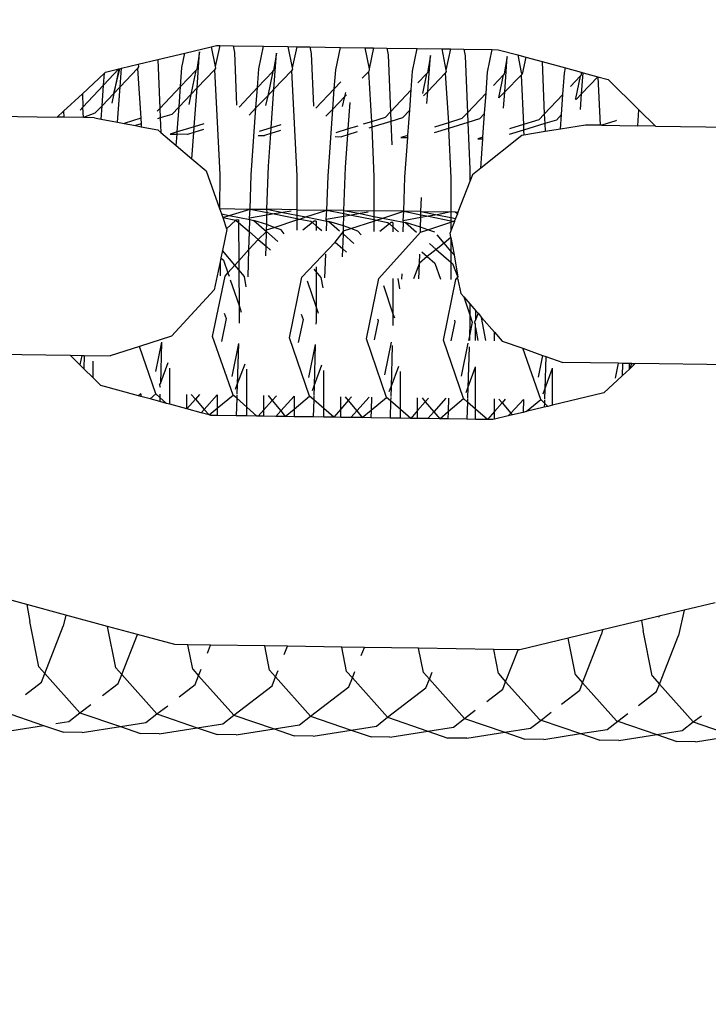
# Model space of a CAD drawing. Units: centimetres. Extents: x 14335 to 29324, y -238 to 9408.
# Drawn here: x 22765 to 22790, y 6432 to 6467 of the extents above; entities that cross this region are included whole.
import ezdxf

# ---------------------------------------------------------------- set-up
doc = ezdxf.new("R2010")
doc.units = ezdxf.units.CM
doc.layers.add('Размеры', color=1, linetype='Continuous', lineweight=5)
doc.dimstyles.new('размеры Маф', dxfattribs={"dimtxt": 150, "dimasz": 50, "dimexe": 50, "dimexo": 0.0625, "dimgap": 0.09, "dimtad": 1, "dimdec": 0, "dimzin": 0, "dimdsep": 46, "dimtxsty": 'Standard', "dimblk": 'ARCHTICK', "dimcen": 0.09, "dimdle": 50, "dimclrd": 256, "dimclre": 256, "dimclrt": 256, "dimadec": 0, "dimazin": 0, "dimtfac": 1, "dimtdec": 0, "dimtix": 1, "dimtofl": 0, "dimtmove": 0, "dimatfit": 3, "dimfxl": 1, "dimtolj": 1, "dimtzin": 0, "dimlwd": -1, "dimlwe": -1, "dimarcsym": 1})

# ---------------------------------------------------------------- blocks, each defined once
blk = doc.blocks.new('_ArchTick')
at = {"color": 0, "linetype": 'ByBlock', "const_width": 0.15}
blk.add_lwpolyline([(-0.5, -0.5), (0.5, 0.5)], dxfattribs=at)
blk = doc.blocks.new('*D13')
at = {"layer": 'Defpoints', "color": 0, "transparency": 16777216}
for p in [(15814.118, 9357.957), (29274.215, 9357.957), (15869.014, 954.759)]:
    blk.add_point(p, dxfattribs=at)
at = {"layer": 'Размеры', "transparency": 16777216}
for p, q in [((29274.215, 904.759), (29274.215, 9407.957)), ((15814.181, 9357.957), (29324.215, 9357.957)), ((15869.076, 954.759), (29324.215, 954.759))]:
    blk.add_line(p, q, dxfattribs=at)
at = {"layer": 'Размеры', "transparency": 16777216, "xscale": 50, "yscale": 50, "zscale": 50}
for p, rotation in [((29274.215, 9357.957), 90), ((29274.215, 954.759), 270)]:
    blk.add_blockref('_ArchTick', p, dxfattribs=dict(at, rotation=rotation))
at = {"layer": 'Размеры', "transparency": 16777216, "insert": (29199.125, 5156.358), "char_height": 150, "attachment_point": 5, "rotation": 90}
blk.add_mtext('\\A1;8403', dxfattribs=at)

msp = doc.modelspace()

# ---------------------------------------------------------------- linework, layer by layer
for p, q in [((22772.027, 6466.08), (22772.206, 6466.123)), ((22772.326, 6466.121), (22772.165, 6465.38)), ((22772.206, 6466.123), (22772.326, 6466.121)), ((22772.326, 6466.121), (22772.79, 6466.114)), ((22770.144, 6465.627), (22771.098, 6465.857)), ((22770.992, 6465.346), (22771.098, 6465.857)), ((22771.098, 6465.857), (22772.027, 6466.08)), ((22771.617, 6465.897), (22771.514, 6465.282)), ((22771.526, 6464.629), (22771.617, 6465.897)), ((22772.027, 6466.08), (22772.165, 6465.38)), ((22772.79, 6466.114), (22772.837, 6465.879)), ((22772.79, 6466.114), (22773.862, 6466.099)), ((22772.837, 6465.879), (22772.915, 6464.03)), ((22773.697, 6465.306), (22773.862, 6466.099)), ((22773.862, 6466.099), (22774.723, 6466.086)), ((22774.322, 6465.857), (22774.219, 6465.242)), ((22774.231, 6464.589), (22774.322, 6465.857)), ((22774.723, 6466.086), (22774.87, 6465.34)), ((22774.723, 6466.086), (22775.031, 6466.081)), ((22775.031, 6466.081), (22774.87, 6465.34)), ((22775.031, 6466.081), (22775.495, 6466.074)), ((22775.495, 6466.074), (22775.542, 6465.839)), ((22775.495, 6466.074), (22776.567, 6466.058)), ((22775.542, 6465.839), (22775.62, 6463.99)), ((22776.402, 6465.266), (22776.567, 6466.058)), ((22776.567, 6466.058), (22777.428, 6466.046)), ((22777.428, 6466.046), (22777.575, 6465.3)), ((22777.428, 6466.046), (22777.736, 6466.041)), ((22777.736, 6466.041), (22777.575, 6465.3)), ((22777.736, 6466.041), (22778.2, 6466.034)), ((22778.2, 6466.034), (22778.247, 6465.799)), ((22778.2, 6466.034), (22779.272, 6466.018)), ((22778.247, 6465.799), (22778.331, 6463.793)), ((22779.107, 6465.226), (22779.272, 6466.018)), ((22779.272, 6466.018), (22780.133, 6466.006)), ((22779.732, 6465.777), (22779.629, 6465.162)), ((22779.641, 6464.509), (22779.732, 6465.777)), ((22780.133, 6466.006), (22780.28, 6465.26)), ((22780.133, 6466.006), (22780.441, 6466.001)), ((22780.441, 6466.001), (22780.28, 6465.26)), ((22780.441, 6466.001), (22780.905, 6465.994)), ((22780.905, 6465.994), (22780.952, 6465.759)), ((22780.905, 6465.994), (22781.911, 6465.979)), ((22781.746, 6465.187), (22781.911, 6465.979)), ((22781.911, 6465.979), (22782.123, 6465.976)), ((22782.123, 6465.976), (22782.806, 6465.79)), ((22782.806, 6465.79), (22782.928, 6465.169)), ((22782.806, 6465.79), (22783.092, 6465.713)), ((22768.868, 6465.321), (22769.452, 6465.461)), ((22769.452, 6465.461), (22770.144, 6465.627)), ((22769.452, 6465.461), (22769.47, 6465.369)), ((22770.144, 6465.627), (22770.216, 6463.913)), ((22780.952, 6465.759), (22781.036, 6463.753)), ((22782.437, 6465.737), (22782.334, 6465.122)), ((22782.348, 6464.493), (22782.437, 6465.737)), ((22783.092, 6465.713), (22782.961, 6465.112)), ((22783.092, 6465.713), (22783.664, 6465.557)), ((22783.664, 6465.557), (22783.741, 6463.713)), ((22783.664, 6465.557), (22784.489, 6465.333)), ((22767.491, 6464.428), (22768.27, 6465.151)), ((22768.78, 6465.299), (22768.24, 6464.727)), ((22768.24, 6464.727), (22768.27, 6465.151)), ((22768.27, 6465.151), (22768.308, 6465.186)), ((22768.308, 6465.186), (22768.78, 6465.299)), ((22768.6, 6464.438), (22768.805, 6465.305)), ((22768.78, 6465.299), (22768.6, 6464.438)), ((22768.78, 6465.299), (22768.805, 6465.305)), ((22768.805, 6465.305), (22768.868, 6465.321)), ((22768.821, 6464.67), (22768.868, 6465.321)), ((22769.436, 6465.313), (22768.821, 6464.67)), ((22769.47, 6465.369), (22769.436, 6465.313)), ((22769.436, 6465.313), (22769.546, 6463.563)), ((22770.944, 6464.682), (22770.992, 6465.346)), ((22771.483, 6465.249), (22770.944, 6464.682)), ((22771.483, 6465.249), (22771.305, 6464.398)), ((22771.483, 6465.249), (22771.514, 6465.282)), ((22772.141, 6465.273), (22771.526, 6464.629)), ((22772.175, 6465.329), (22772.141, 6465.273)), ((22772.141, 6465.273), (22772.332, 6461.585)), ((22772.165, 6465.38), (22772.175, 6465.329)), ((22773.649, 6464.641), (22773.697, 6465.306)), ((22774.188, 6465.209), (22773.649, 6464.641)), ((22774.188, 6465.209), (22774.01, 6464.358)), ((22774.188, 6465.209), (22774.219, 6465.242)), ((22774.846, 6465.233), (22774.231, 6464.589)), ((22774.88, 6465.289), (22774.846, 6465.233)), ((22774.846, 6465.233), (22775.037, 6461.545)), ((22774.87, 6465.34), (22774.88, 6465.289)), ((22776.354, 6464.601), (22776.402, 6465.266)), ((22777.551, 6465.193), (22777.339, 6464.97)), ((22777.585, 6465.249), (22777.551, 6465.193)), ((22777.551, 6465.193), (22777.661, 6463.443)), ((22777.575, 6465.3), (22777.585, 6465.249)), ((22779.059, 6464.561), (22779.107, 6465.226)), ((22779.598, 6465.129), (22779.292, 6464.807)), ((22779.598, 6465.129), (22779.454, 6464.44)), ((22779.629, 6465.162), (22779.598, 6465.129)), ((22780.256, 6465.153), (22779.641, 6464.509)), ((22780.29, 6465.209), (22780.256, 6465.153)), ((22780.256, 6465.153), (22780.366, 6463.402)), ((22780.28, 6465.26), (22780.29, 6465.209)), ((22781.692, 6464.445), (22781.746, 6465.187)), ((22782.307, 6465.093), (22781.952, 6464.719)), ((22782.143, 6464.286), (22782.307, 6465.093)), ((22782.334, 6465.122), (22782.307, 6465.093)), ((22782.932, 6465.083), (22782.348, 6464.493)), ((22782.928, 6465.169), (22782.961, 6465.112)), ((22782.961, 6465.112), (22782.932, 6465.083)), ((22782.932, 6465.083), (22783.005, 6463.342)), ((22784.397, 6464.405), (22784.451, 6465.147)), ((22784.451, 6465.147), (22784.489, 6465.333)), ((22784.489, 6465.333), (22785.036, 6465.184)), ((22785.039, 6465.082), (22785.007, 6465.049)), ((22785.036, 6465.184), (22785.039, 6465.082)), ((22785.036, 6465.184), (22785.104, 6465.165)), ((22785.051, 6464.429), (22785.104, 6465.165)), ((22785.104, 6465.165), (22785.621, 6465.025)), ((22776.587, 6464.847), (22776.354, 6464.601)), ((22785.007, 6465.049), (22784.657, 6464.679)), ((22785.007, 6465.049), (22784.843, 6464.258)), ((22785.621, 6465.025), (22785.051, 6464.429)), ((22785.621, 6465.025), (22785.709, 6463.32)), ((22785.621, 6465.025), (22785.992, 6464.924)), ((22785.992, 6464.924), (22787.066, 6463.866)), ((22766.832, 6463.816), (22767.491, 6464.428)), ((22767.491, 6464.428), (22767.511, 6463.954)), ((22768.24, 6464.727), (22767.511, 6463.954)), ((22768.188, 6464.007), (22768.24, 6464.727)), ((22768.6, 6464.438), (22768.188, 6464.007)), ((22768.6, 6464.438), (22768.529, 6464.094)), ((22768.821, 6464.67), (22768.6, 6464.438)), ((22768.732, 6463.426), (22768.821, 6464.67)), ((22770.944, 6464.682), (22770.216, 6463.913)), ((22770.893, 6463.967), (22770.944, 6464.682)), ((22771.305, 6464.398), (22770.893, 6463.967)), ((22771.305, 6464.398), (22771.234, 6464.054)), ((22771.526, 6464.629), (22771.305, 6464.398)), ((22771.429, 6463.268), (22771.526, 6464.629)), ((22773.649, 6464.641), (22773.002, 6463.959)), ((22773.598, 6463.927), (22773.649, 6464.641)), ((22774.231, 6464.589), (22774.01, 6464.358)), ((22774.134, 6463.228), (22774.231, 6464.589)), ((22776.354, 6464.601), (22775.707, 6463.919)), ((22776.303, 6463.887), (22776.354, 6464.601)), ((22776.724, 6464.327), (22776.756, 6464.465)), ((22776.787, 6464.393), (22776.724, 6464.327)), ((22779.059, 6464.561), (22778.331, 6463.793)), ((22779.008, 6463.847), (22779.059, 6464.561)), ((22779.641, 6464.509), (22779.492, 6464.353)), ((22779.611, 6464.084), (22779.641, 6464.509)), ((22781.692, 6464.445), (22781.036, 6463.753)), ((22781.641, 6463.731), (22781.692, 6464.445)), ((22782.348, 6464.493), (22782.143, 6464.286)), ((22782.307, 6463.915), (22782.348, 6464.493)), ((22784.397, 6464.405), (22783.741, 6463.713)), ((22784.346, 6463.691), (22784.397, 6464.405)), ((22785.051, 6464.429), (22784.857, 6464.226)), ((22785.012, 6463.875), (22785.051, 6464.429)), ((22774.01, 6464.358), (22773.598, 6463.927)), ((22774.01, 6464.358), (22773.939, 6464.014)), ((22776.724, 6464.327), (22776.303, 6463.887)), ((22776.644, 6463.974), (22776.724, 6464.327)), ((22776.839, 6463.188), (22776.906, 6464.124)), ((22784.857, 6464.226), (22784.843, 6464.258)), ((22757.262, 6463.742), (22766.602, 6463.603)), ((22766.602, 6463.603), (22766.832, 6463.816)), ((22766.832, 6463.816), (22766.841, 6463.6)), ((22767.511, 6463.954), (22767.413, 6463.85)), ((22767.527, 6463.589), (22767.511, 6463.954)), ((22767.935, 6463.742), (22767.527, 6463.589)), ((22768.188, 6464.007), (22767.935, 6463.742)), ((22768.154, 6463.538), (22768.188, 6464.007)), ((22770.216, 6463.913), (22770.118, 6463.81)), ((22770.216, 6463.913), (22770.23, 6463.575)), ((22770.64, 6463.702), (22770.23, 6463.575)), ((22770.893, 6463.967), (22770.64, 6463.702)), ((22770.83, 6463.082), (22770.893, 6463.967)), ((22773.598, 6463.927), (22773.356, 6463.673)), ((22773.429, 6461.569), (22773.598, 6463.927)), ((22776.303, 6463.887), (22776.061, 6463.633)), ((22776.134, 6461.528), (22776.303, 6463.887)), ((22778.331, 6463.793), (22778.14, 6463.591)), ((22778.331, 6463.793), (22778.345, 6463.455)), ((22779.008, 6463.847), (22778.755, 6463.582)), ((22778.945, 6462.962), (22779.008, 6463.847)), ((22781.036, 6463.753), (22780.845, 6463.551)), ((22781.036, 6463.753), (22781.05, 6463.415)), ((22781.641, 6463.731), (22781.46, 6463.542)), ((22781.581, 6462.901), (22781.641, 6463.731)), ((22783.741, 6463.713), (22783.549, 6463.511)), ((22783.741, 6463.713), (22783.755, 6463.375)), ((22787.026, 6463.3), (22787.066, 6463.866)), ((22787.066, 6463.866), (22787.65, 6463.291)), ((22766.841, 6463.6), (22766.602, 6463.603)), ((22767.527, 6463.589), (22766.841, 6463.6)), ((22767.919, 6463.584), (22767.527, 6463.589)), ((22767.919, 6463.584), (22768.154, 6463.538)), ((22768.154, 6463.538), (22768.732, 6463.426)), ((22768.732, 6463.426), (22768.961, 6463.382)), ((22769.546, 6463.563), (22768.961, 6463.382)), ((22768.961, 6463.382), (22769.356, 6463.305)), ((22769.554, 6463.366), (22769.356, 6463.305)), ((22769.546, 6463.563), (22769.554, 6463.366)), ((22769.554, 6463.366), (22769.558, 6463.266)), ((22770.23, 6463.575), (22770.129, 6463.544)), ((22770.23, 6463.575), (22770.252, 6463.062)), ((22771.766, 6463.372), (22771.429, 6463.268)), ((22777.661, 6463.443), (22777.37, 6463.352)), ((22778.14, 6463.591), (22777.661, 6463.443)), ((22777.661, 6463.443), (22777.669, 6463.246)), ((22778.345, 6463.455), (22777.669, 6463.246)), ((22778.755, 6463.582), (22778.345, 6463.455)), ((22778.345, 6463.455), (22778.38, 6462.63)), ((22780.366, 6463.402), (22779.881, 6463.252)), ((22780.845, 6463.551), (22780.366, 6463.402)), ((22780.366, 6463.402), (22780.374, 6463.206)), ((22781.05, 6463.415), (22780.374, 6463.206)), ((22781.46, 6463.542), (22781.05, 6463.415)), ((22781.05, 6463.415), (22781.119, 6461.778)), ((22783.549, 6463.511), (22783.005, 6463.342)), ((22783.755, 6463.375), (22783.013, 6463.146)), ((22784.165, 6463.502), (22783.755, 6463.375)), ((22783.755, 6463.375), (22783.767, 6463.095)), ((22784.346, 6463.691), (22784.165, 6463.502)), ((22784.31, 6463.183), (22784.346, 6463.691)), ((22786.254, 6463.471), (22785.765, 6463.319)), ((22786.284, 6463.502), (22786.254, 6463.471)), ((22769.356, 6463.305), (22769.558, 6463.266)), ((22769.558, 6463.266), (22770.146, 6463.152)), ((22770.146, 6463.152), (22770.252, 6463.062)), ((22770.252, 6463.062), (22770.795, 6462.604)), ((22770.83, 6463.082), (22770.582, 6463.006)), ((22770.582, 6463.006), (22770.824, 6463.002)), ((22770.795, 6462.604), (22770.824, 6463.002)), ((22770.824, 6463.002), (22770.83, 6463.082)), ((22771.193, 6462.996), (22770.824, 6463.002)), ((22771.429, 6463.268), (22770.83, 6463.082)), ((22771.414, 6463.065), (22771.193, 6462.996)), ((22771.347, 6462.138), (22771.414, 6463.065)), ((22771.414, 6463.065), (22771.429, 6463.268)), ((22771.751, 6463.169), (22771.414, 6463.065)), ((22774.134, 6463.228), (22773.705, 6463.095)), ((22774.119, 6463.025), (22773.897, 6462.956)), ((22774.037, 6461.883), (22774.119, 6463.025)), ((22774.119, 6463.025), (22774.134, 6463.228)), ((22774.456, 6463.129), (22774.119, 6463.025)), ((22774.471, 6463.332), (22774.134, 6463.228)), ((22776.839, 6463.188), (22776.41, 6463.055)), ((22776.824, 6462.985), (22776.839, 6463.188)), ((22777.161, 6463.089), (22776.824, 6462.985)), ((22777.176, 6463.292), (22776.839, 6463.188)), ((22777.669, 6463.246), (22777.564, 6463.213)), ((22777.669, 6463.246), (22777.742, 6461.505)), ((22780.374, 6463.206), (22779.866, 6463.049)), ((22780.374, 6463.206), (22780.447, 6461.464)), ((22783.013, 6463.146), (22782.503, 6462.988)), ((22783.005, 6463.342), (22782.518, 6463.191)), ((22783.005, 6463.342), (22783.013, 6463.146)), ((22783.013, 6463.146), (22783.021, 6462.973)), ((22783.767, 6463.095), (22783.021, 6462.973)), ((22784.31, 6463.183), (22783.767, 6463.095)), ((22785.193, 6463.327), (22784.31, 6463.183)), ((22785.709, 6463.32), (22785.193, 6463.327)), ((22785.765, 6463.319), (22785.709, 6463.32)), ((22785.765, 6463.319), (22787.026, 6463.3)), ((22787.65, 6463.291), (22787.026, 6463.3)), ((22787.65, 6463.291), (22796.91, 6463.154)), ((22773.675, 6462.96), (22773.897, 6462.956)), ((22776.38, 6462.92), (22776.602, 6462.916)), ((22776.824, 6462.985), (22776.602, 6462.916)), ((22776.742, 6461.843), (22776.824, 6462.985)), ((22778.945, 6462.962), (22778.697, 6462.885)), ((22778.697, 6462.885), (22778.939, 6462.882)), ((22778.839, 6461.488), (22778.939, 6462.882)), ((22778.939, 6462.882), (22778.945, 6462.962)), ((22781.581, 6462.901), (22781.402, 6462.845)), ((22781.402, 6462.845), (22781.577, 6462.843)), ((22782.955, 6462.962), (22781.503, 6461.809)), ((22781.503, 6461.809), (22781.577, 6462.843)), ((22781.577, 6462.843), (22781.581, 6462.901)), ((22783.021, 6462.973), (22782.955, 6462.962)), ((22770.795, 6462.604), (22771.347, 6462.138)), ((22771.347, 6462.138), (22771.85, 6461.714)), ((22771.85, 6461.714), (22772.316, 6460.389)), ((22773.982, 6460.364), (22774.037, 6461.883)), ((22776.687, 6460.324), (22776.742, 6461.843)), ((22781.119, 6461.778), (22781.12, 6461.343)), ((22781.503, 6461.809), (22781.209, 6461.575)), ((22772.332, 6461.585), (22772.316, 6460.389)), ((22773.388, 6460.373), (22773.429, 6461.569)), ((22775.037, 6461.545), (22775.038, 6460.348)), ((22776.093, 6460.333), (22776.134, 6461.528)), ((22777.742, 6461.505), (22777.743, 6460.308)), ((22778.798, 6460.293), (22778.839, 6461.488)), ((22780.447, 6461.464), (22780.448, 6460.268)), ((22781.12, 6461.343), (22780.703, 6460.264)), ((22781.209, 6461.575), (22781.12, 6461.343)), ((22779.392, 6460.284), (22779.416, 6460.777)), ((22772.316, 6460.389), (22773.388, 6460.373)), ((22772.316, 6460.389), (22772.383, 6460.2)), ((22772.656, 6460.145), (22773.388, 6460.373)), ((22773.365, 6460.053), (22773.388, 6460.373)), ((22773.388, 6460.373), (22773.988, 6460.252)), ((22773.388, 6460.373), (22773.982, 6460.364)), ((22773.982, 6460.364), (22774.547, 6460.252)), ((22773.988, 6460.252), (22773.982, 6460.364)), ((22775.038, 6460.348), (22773.982, 6460.364)), ((22773.985, 6460.158), (22773.988, 6460.252)), ((22773.988, 6460.252), (22774.243, 6460.201)), ((22774.547, 6460.252), (22774.243, 6460.201)), ((22774.834, 6460.3), (22774.547, 6460.252)), ((22774.547, 6460.252), (22775.038, 6460.155)), ((22775.038, 6460.348), (22775.038, 6460.155)), ((22775.038, 6460.348), (22776.093, 6460.333)), ((22775.354, 6460.092), (22776.093, 6460.333)), ((22776.069, 6460), (22776.093, 6460.333)), ((22776.093, 6460.333), (22776.693, 6460.212)), ((22776.687, 6460.324), (22776.093, 6460.333)), ((22776.687, 6460.324), (22777.259, 6460.211)), ((22776.693, 6460.212), (22776.687, 6460.324)), ((22776.687, 6460.324), (22777.743, 6460.308)), ((22777.539, 6460.26), (22777.259, 6460.211)), ((22777.743, 6460.308), (22777.743, 6460.115)), ((22778.798, 6460.293), (22777.743, 6460.308)), ((22778.059, 6460.052), (22778.798, 6460.293)), ((22778.774, 6459.96), (22778.798, 6460.293)), ((22778.798, 6460.293), (22779.4, 6460.171)), ((22779.392, 6460.284), (22778.798, 6460.293)), ((22779.392, 6460.284), (22779.971, 6460.17)), ((22779.4, 6460.171), (22779.392, 6460.284)), ((22779.392, 6460.284), (22780.448, 6460.268)), ((22780.448, 6460.268), (22779.971, 6460.17)), ((22780.448, 6460.268), (22780.448, 6460.076)), ((22780.601, 6460.266), (22780.448, 6460.268)), ((22780.601, 6460.266), (22780.703, 6460.264)), ((22780.682, 6460.209), (22780.601, 6460.266)), ((22780.703, 6460.264), (22780.682, 6460.209)), ((22772.383, 6460.2), (22772.656, 6460.145)), ((22772.383, 6460.2), (22772.427, 6460.074)), ((22772.427, 6460.074), (22772.656, 6460.145)), ((22772.427, 6460.074), (22772.892, 6459.982)), ((22772.427, 6460.074), (22772.566, 6459.68)), ((22772.892, 6459.982), (22772.566, 6459.68)), ((22772.656, 6460.145), (22773.382, 6460)), ((22772.935, 6459.981), (22772.892, 6459.982)), ((22772.892, 6459.982), (22772.985, 6459.9)), ((22772.984, 6459.989), (22772.935, 6459.981)), ((22772.984, 6459.989), (22772.985, 6459.9)), ((22772.985, 6459.9), (22772.994, 6458.551)), ((22772.985, 6459.9), (22773.369, 6459.568)), ((22773.985, 6460.158), (22773.365, 6460.053)), ((22773.382, 6460), (22773.365, 6460.053)), ((22773.369, 6459.568), (22773.382, 6460)), ((22773.382, 6460), (22773.519, 6459.972)), ((22773.975, 6459.824), (22773.519, 6459.972)), ((22773.519, 6459.972), (22773.968, 6459.58)), ((22773.975, 6459.824), (22773.985, 6460.158)), ((22774.243, 6460.201), (22773.985, 6460.158)), ((22774.235, 6459.727), (22775.038, 6459.989)), ((22774.243, 6460.201), (22775.038, 6460.041)), ((22775.038, 6460.155), (22775.354, 6460.092)), ((22775.038, 6460.155), (22775.038, 6460.041)), ((22775.038, 6460.041), (22775.137, 6460.021)), ((22775.038, 6460.041), (22775.038, 6459.989)), ((22775.038, 6459.989), (22775.137, 6460.021)), ((22775.038, 6459.989), (22775.038, 6459.626)), ((22775.137, 6460.021), (22775.354, 6460.092)), ((22775.137, 6460.021), (22775.53, 6459.942)), ((22775.584, 6459.895), (22775.251, 6459.623)), ((22775.354, 6460.092), (22776.086, 6459.947)), ((22775.53, 6459.942), (22775.584, 6459.895)), ((22775.64, 6459.941), (22775.584, 6459.895)), ((22775.584, 6459.895), (22775.71, 6459.786)), ((22775.71, 6459.941), (22775.64, 6459.941)), ((22775.71, 6459.941), (22775.71, 6459.786)), ((22776.69, 6460.11), (22776.069, 6460)), ((22776.086, 6459.947), (22776.069, 6460)), ((22776.076, 6459.611), (22776.086, 6459.947)), ((22776.086, 6459.947), (22776.157, 6459.933)), ((22776.157, 6459.933), (22776.534, 6459.604)), ((22776.68, 6459.778), (22776.157, 6459.933)), ((22776.68, 6459.778), (22776.69, 6460.11)), ((22776.69, 6460.11), (22776.693, 6460.212)), ((22776.962, 6460.158), (22776.69, 6460.11)), ((22776.693, 6460.212), (22776.962, 6460.158)), ((22776.935, 6459.686), (22777.743, 6459.949)), ((22777.259, 6460.211), (22776.962, 6460.158)), ((22776.962, 6460.158), (22777.743, 6460.001)), ((22777.259, 6460.211), (22777.743, 6460.115)), ((22777.743, 6460.115), (22778.059, 6460.052)), ((22777.743, 6460.115), (22777.743, 6460.001)), ((22777.743, 6460.001), (22777.842, 6459.981)), ((22777.743, 6460.001), (22777.743, 6459.949)), ((22777.743, 6459.949), (22777.842, 6459.981)), ((22777.743, 6459.949), (22777.743, 6459.586)), ((22777.842, 6459.981), (22778.059, 6460.052)), ((22777.842, 6459.981), (22778.235, 6459.902)), ((22778.059, 6460.052), (22778.791, 6459.907)), ((22778.235, 6459.902), (22778.289, 6459.855)), ((22778.345, 6459.901), (22778.289, 6459.855)), ((22778.415, 6459.901), (22778.345, 6459.901)), ((22778.415, 6459.901), (22778.415, 6459.746)), ((22779.397, 6460.07), (22778.774, 6459.96)), ((22778.791, 6459.907), (22778.774, 6459.96)), ((22778.781, 6459.571), (22778.791, 6459.907)), ((22778.791, 6459.907), (22778.862, 6459.893)), ((22778.862, 6459.893), (22779.239, 6459.564)), ((22779.388, 6459.737), (22778.862, 6459.893)), ((22779.388, 6459.737), (22779.397, 6460.07)), ((22779.397, 6460.07), (22779.4, 6460.171)), ((22779.669, 6460.117), (22779.397, 6460.07)), ((22779.4, 6460.171), (22779.669, 6460.117)), ((22779.639, 6459.646), (22780.448, 6459.913)), ((22779.971, 6460.17), (22779.669, 6460.117)), ((22779.669, 6460.117), (22780.448, 6459.96)), ((22779.971, 6460.17), (22780.448, 6460.076)), ((22780.448, 6460.076), (22780.618, 6460.043)), ((22780.448, 6460.076), (22780.448, 6459.96)), ((22780.448, 6459.96), (22780.448, 6459.913)), ((22780.448, 6459.96), (22780.537, 6459.942)), ((22780.448, 6459.913), (22780.537, 6459.942)), ((22780.576, 6459.935), (22780.448, 6459.603)), ((22780.448, 6459.913), (22780.448, 6459.603)), ((22780.537, 6459.942), (22780.585, 6459.958)), ((22780.537, 6459.942), (22780.576, 6459.935)), ((22780.585, 6459.958), (22780.576, 6459.935)), ((22780.618, 6460.043), (22780.585, 6459.958)), ((22780.682, 6460.209), (22780.618, 6460.043)), ((22772.574, 6459.655), (22772.418, 6458.916)), ((22772.566, 6459.68), (22772.574, 6459.655)), ((22773.35, 6458.948), (22773.369, 6459.568)), ((22773.369, 6459.568), (22773.671, 6459.305)), ((22773.671, 6459.305), (22773.968, 6459.58)), ((22773.952, 6459.062), (22773.968, 6459.58)), ((22773.968, 6459.58), (22773.974, 6459.642)), ((22773.968, 6459.58), (22774.367, 6459.231)), ((22773.974, 6459.642), (22773.975, 6459.824)), ((22773.974, 6459.642), (22774.235, 6459.727)), ((22774.235, 6459.727), (22773.975, 6459.824)), ((22774.481, 6459.635), (22774.235, 6459.727)), ((22774.595, 6459.5), (22774.481, 6459.635)), ((22775.71, 6459.786), (22775.71, 6459.616)), ((22775.71, 6459.786), (22775.909, 6459.613)), ((22776.625, 6459.525), (22776.679, 6459.602)), ((22776.671, 6459.485), (22776.679, 6459.602)), ((22776.679, 6459.602), (22776.68, 6459.778)), ((22776.679, 6459.602), (22776.935, 6459.686)), ((22776.935, 6459.686), (22776.68, 6459.778)), ((22777.186, 6459.595), (22776.935, 6459.686)), ((22777.3, 6459.46), (22777.186, 6459.595)), ((22777.922, 6457.934), (22779.384, 6459.562)), ((22778.289, 6459.855), (22777.956, 6459.583)), ((22778.289, 6459.855), (22778.415, 6459.746)), ((22778.415, 6459.746), (22778.415, 6459.576)), ((22778.415, 6459.746), (22778.614, 6459.573)), ((22779.384, 6459.562), (22779.388, 6459.737)), ((22779.384, 6459.562), (22779.639, 6459.646)), ((22779.639, 6459.646), (22779.388, 6459.737)), ((22779.891, 6459.554), (22779.639, 6459.646)), ((22780.448, 6459.603), (22780.424, 6459.539)), ((22780.453, 6459.374), (22780.424, 6459.539)), ((22773.35, 6458.948), (22773.671, 6459.305)), ((22773.671, 6459.305), (22773.952, 6459.062)), ((22775.217, 6457.975), (22776.379, 6459.207)), ((22776.379, 6459.207), (22776.625, 6459.525)), ((22776.379, 6459.207), (22776.655, 6458.967)), ((22776.625, 6459.525), (22776.671, 6459.485)), ((22776.655, 6458.967), (22776.671, 6459.485)), ((22776.671, 6459.485), (22777.044, 6459.159)), ((22780.212, 6459.176), (22779.966, 6459.467)), ((22780.453, 6459.374), (22780.212, 6459.176)), ((22780.453, 6459.374), (22780.448, 6458.896)), ((22780.453, 6459.374), (22780.564, 6458.76)), ((22772.418, 6458.916), (22772.364, 6458.659)), ((22772.856, 6458.398), (22772.418, 6458.916)), ((22772.994, 6458.551), (22773.35, 6458.948)), ((22773.321, 6457.988), (22773.35, 6458.948)), ((22773.942, 6458.731), (22773.952, 6459.062)), ((22773.952, 6459.062), (22774.108, 6458.926)), ((22776.647, 6458.691), (22776.655, 6458.967)), ((22776.655, 6458.967), (22776.786, 6458.854)), ((22779.43, 6458.866), (22779.625, 6458.697)), ((22779.939, 6458.953), (22779.625, 6458.697)), ((22779.696, 6459.165), (22779.939, 6458.953)), ((22780.212, 6459.176), (22779.939, 6458.953)), ((22779.939, 6458.953), (22780.449, 6458.508)), ((22780.448, 6458.896), (22780.212, 6459.176)), ((22780.564, 6458.76), (22780.448, 6458.896)), ((22780.448, 6458.896), (22780.449, 6458.508)), ((22772.334, 6458.514), (22772.126, 6457.528)), ((22772.364, 6458.659), (22772.334, 6458.514)), ((22772.334, 6458.514), (22772.334, 6458.017)), ((22772.364, 6458.659), (22772.46, 6458.575)), ((22772.46, 6458.575), (22772.612, 6458.126)), ((22772.856, 6458.398), (22772.994, 6458.551)), ((22772.994, 6458.551), (22772.996, 6458.234)), ((22776.026, 6457.948), (22776.051, 6458.784)), ((22779.351, 6458.473), (22779.356, 6458.784)), ((22779.625, 6458.697), (22779.351, 6458.473)), ((22779.625, 6458.697), (22779.892, 6458.465)), ((22780.449, 6458.508), (22780.449, 6457.897)), ((22780.449, 6458.508), (22780.508, 6458.456)), ((22780.564, 6458.76), (22780.704, 6457.98)), ((22772.612, 6458.126), (22772.856, 6458.398)), ((22772.996, 6458.234), (22772.856, 6458.398)), ((22773.19, 6458.005), (22772.996, 6458.234)), ((22772.996, 6458.234), (22773.003, 6456.974)), ((22775.711, 6458.181), (22775.645, 6458.26)), ((22775.711, 6458.345), (22775.711, 6458.181)), ((22775.895, 6457.964), (22775.711, 6458.181)), ((22775.711, 6458.181), (22775.711, 6456.925)), ((22779.351, 6458.473), (22779.141, 6457.916)), ((22779.33, 6457.914), (22779.351, 6458.473)), ((22779.892, 6458.465), (22780.085, 6457.902)), ((22780.508, 6458.456), (22780.704, 6457.98)), ((22772.074, 6455.887), (22772.512, 6458.015)), ((22772.512, 6458.015), (22772.612, 6458.126)), ((22772.612, 6458.126), (22772.651, 6458.013)), ((22772.694, 6457.886), (22773.003, 6456.974)), ((22773.253, 6457.64), (22773.19, 6458.005)), ((22774.779, 6455.846), (22775.217, 6457.975)), ((22775.399, 6457.846), (22775.711, 6456.925)), ((22775.958, 6457.6), (22775.895, 6457.964)), ((22777.484, 6455.806), (22777.922, 6457.934)), ((22778.416, 6457.927), (22778.417, 6456.69)), ((22778.663, 6457.56), (22778.6, 6457.924)), ((22778.731, 6457.908), (22778.736, 6458.089)), ((22780.189, 6455.766), (22780.627, 6457.894)), ((22780.627, 6457.894), (22780.679, 6457.952)), ((22780.679, 6457.952), (22780.704, 6457.98)), ((22780.679, 6457.952), (22780.699, 6457.893)), ((22780.699, 6457.893), (22780.809, 6457.399)), ((22772.126, 6457.528), (22770.624, 6455.901)), ((22778.081, 6457.678), (22778.417, 6456.69)), ((22780.809, 6457.399), (22780.904, 6457.289)), ((22780.904, 6457.289), (22781.122, 6456.65)), ((22780.904, 6457.289), (22781.121, 6457.04)), ((22773.003, 6456.974), (22773.08, 6456.75)), ((22773.003, 6456.974), (22773.007, 6456.463)), ((22775.711, 6456.925), (22775.785, 6456.71)), ((22775.711, 6456.925), (22775.712, 6456.423)), ((22781.121, 6457.04), (22781.122, 6456.65)), ((22781.121, 6457.04), (22781.337, 6456.792)), ((22781.328, 6456.497), (22781.337, 6456.792)), ((22781.337, 6456.792), (22781.408, 6456.71)), ((22772.548, 6456.526), (22772.383, 6455.719)), ((22772.484, 6456.715), (22772.548, 6456.526)), ((22773.007, 6456.463), (22773.004, 6456.361)), ((22775.253, 6456.486), (22775.088, 6455.679)), ((22775.189, 6456.675), (22775.253, 6456.486)), ((22775.712, 6456.423), (22775.709, 6456.32)), ((22777.892, 6456.447), (22777.753, 6455.773)), ((22777.871, 6456.508), (22777.892, 6456.447)), ((22778.417, 6456.69), (22778.417, 6456.383)), ((22778.417, 6456.69), (22778.465, 6456.546)), ((22780.576, 6456.468), (22780.597, 6456.407)), ((22781.122, 6456.65), (22781.207, 6456.398)), ((22781.122, 6456.65), (22781.122, 6456.343)), ((22781.328, 6456.497), (22781.29, 6456.397)), ((22781.408, 6456.71), (22781.328, 6456.497)), ((22781.408, 6456.71), (22781.535, 6456.563)), ((22781.679, 6455.744), (22781.535, 6456.563)), ((22781.535, 6456.563), (22781.989, 6456.042)), ((22778.417, 6456.383), (22778.414, 6456.28)), ((22780.597, 6456.407), (22780.458, 6455.733)), ((22781.207, 6456.398), (22781.109, 6455.916)), ((22781.122, 6456.343), (22781.109, 6455.916)), ((22781.323, 6456.34), (22781.29, 6456.397)), ((22781.323, 6456.208), (22781.323, 6456.34)), ((22781.324, 6455.749), (22781.323, 6456.208)), ((22781.323, 6456.208), (22781.404, 6455.748)), ((22770.624, 6455.901), (22769.502, 6455.541)), ((22772.799, 6453.828), (22772.074, 6455.887)), ((22775.484, 6453.788), (22774.779, 6455.846)), ((22778.189, 6453.748), (22777.484, 6455.806)), ((22780.894, 6453.708), (22780.189, 6455.766)), ((22781.109, 6455.916), (22781.076, 6455.753)), ((22781.109, 6455.916), (22781.104, 6455.753)), ((22781.989, 6455.74), (22781.989, 6456.042)), ((22781.989, 6456.042), (22782.262, 6455.728)), ((22769.502, 6455.541), (22768.472, 6455.211)), ((22770.074, 6453.868), (22769.502, 6455.541)), ((22770.277, 6455.687), (22770.066, 6454.66)), ((22770.277, 6455.687), (22770.234, 6454.241)), ((22772.981, 6455.649), (22772.744, 6454.486)), ((22772.981, 6455.649), (22772.938, 6454.201)), ((22775.686, 6455.609), (22775.449, 6454.446)), ((22775.686, 6455.609), (22775.643, 6454.16)), ((22778.351, 6455.695), (22778.115, 6454.54)), ((22778.392, 6455.567), (22778.349, 6454.121)), ((22781.056, 6455.655), (22780.82, 6454.5)), ((22781.097, 6455.527), (22781.054, 6454.085)), ((22782.262, 6455.728), (22782.981, 6455.474)), ((22783.618, 6453.668), (22782.981, 6455.474)), ((22782.981, 6455.474), (22783.681, 6455.226)), ((22757.295, 6455.376), (22767.063, 6455.231)), ((22767.402, 6454.897), (22767.063, 6455.231)), ((22767.063, 6455.231), (22767.469, 6455.225)), ((22767.469, 6455.225), (22767.402, 6454.897)), ((22767.469, 6455.225), (22767.557, 6455.224)), ((22767.557, 6455.224), (22767.543, 6454.758)), ((22767.557, 6455.224), (22768.472, 6455.211)), ((22783.681, 6455.226), (22783.525, 6454.46)), ((22783.681, 6455.226), (22783.793, 6455.187)), ((22783.793, 6455.187), (22783.759, 6454.041)), ((22783.793, 6455.187), (22784.393, 6454.974)), ((22767.543, 6454.758), (22767.402, 6454.897)), ((22767.866, 6454.44), (22767.543, 6454.758)), ((22767.866, 6454.44), (22767.866, 6455.023)), ((22770.234, 6454.241), (22770.508, 6454.971)), ((22770.571, 6453.506), (22770.571, 6454.777)), ((22772.938, 6454.201), (22773.213, 6454.931)), ((22773.276, 6453.404), (22773.276, 6454.737)), ((22775.643, 6454.16), (22775.918, 6454.891)), ((22775.981, 6453.357), (22775.981, 6454.697)), ((22778.349, 6454.121), (22778.623, 6454.851)), ((22781.054, 6454.085), (22781.324, 6454.823)), ((22781.325, 6453.334), (22781.324, 6454.823)), ((22783.759, 6454.041), (22784.033, 6454.771)), ((22784.03, 6453.471), (22784.033, 6454.771)), ((22786.337, 6454.946), (22784.393, 6454.974)), ((22786.337, 6454.946), (22786.23, 6454.42)), ((22786.492, 6454.943), (22786.337, 6454.946)), ((22786.492, 6454.943), (22786.479, 6454.507)), ((22786.734, 6454.744), (22786.479, 6454.507)), ((22786.734, 6454.94), (22786.492, 6454.943)), ((22786.734, 6454.744), (22786.734, 6454.94)), ((22786.816, 6454.939), (22786.734, 6454.94)), ((22786.734, 6454.744), (22786.816, 6454.939)), ((22786.942, 6454.937), (22786.734, 6454.744)), ((22786.816, 6454.939), (22786.942, 6454.937)), ((22791.135, 6454.875), (22786.942, 6454.937)), ((22768.145, 6454.166), (22767.866, 6454.44)), ((22778.686, 6453.317), (22778.686, 6454.657)), ((22786.479, 6454.507), (22785.829, 6453.904)), ((22769.464, 6453.807), (22768.145, 6454.166)), ((22770.209, 6454.174), (22770.234, 6454.241)), ((22770.209, 6454.174), (22770.23, 6454.103)), ((22772.876, 6454.035), (22772.938, 6454.201)), ((22772.938, 6454.201), (22772.928, 6453.858)), ((22775.581, 6453.995), (22775.643, 6454.16)), ((22775.643, 6454.16), (22775.633, 6453.818)), ((22778.286, 6453.955), (22778.349, 6454.121)), ((22778.349, 6454.121), (22778.338, 6453.778)), ((22780.991, 6453.915), (22781.054, 6454.085)), ((22781.054, 6454.085), (22781.043, 6453.738)), ((22783.696, 6453.875), (22783.759, 6454.041)), ((22783.759, 6454.041), (22783.748, 6453.698)), ((22769.55, 6453.876), (22769.464, 6453.807)), ((22769.547, 6453.784), (22769.464, 6453.807)), ((22769.55, 6453.876), (22769.547, 6453.784)), ((22769.88, 6453.694), (22769.547, 6453.784)), ((22769.88, 6453.694), (22770.074, 6453.868)), ((22770.214, 6453.603), (22769.88, 6453.694)), ((22770.219, 6453.743), (22770.074, 6453.868)), ((22770.219, 6453.743), (22770.214, 6453.603)), ((22770.222, 6453.866), (22770.219, 6453.743)), ((22770.456, 6453.537), (22770.219, 6453.743)), ((22771.165, 6453.344), (22771.17, 6453.852)), ((22771.469, 6453.683), (22771.165, 6453.344)), ((22771.324, 6453.85), (22771.469, 6453.683)), ((22771.615, 6453.845), (22771.469, 6453.683)), ((22771.469, 6453.683), (22771.777, 6453.327)), ((22772.231, 6453.836), (22771.777, 6453.327)), ((22772.231, 6453.836), (22772.233, 6453.366)), ((22772.233, 6453.366), (22772.799, 6453.828)), ((22772.924, 6453.717), (22772.799, 6453.828)), ((22772.924, 6453.717), (22772.906, 6453.1)), ((22772.927, 6453.826), (22772.924, 6453.717)), ((22773.276, 6453.404), (22772.924, 6453.717)), ((22773.875, 6453.31), (22773.875, 6453.812)), ((22774.029, 6453.81), (22774.169, 6453.638)), ((22774.32, 6453.805), (22774.169, 6453.638)), ((22774.936, 6453.796), (22774.469, 6453.272)), ((22774.936, 6453.796), (22774.938, 6453.332)), ((22774.938, 6453.332), (22775.484, 6453.788)), ((22775.629, 6453.663), (22775.484, 6453.788)), ((22775.629, 6453.663), (22775.611, 6453.06)), ((22775.632, 6453.786), (22775.629, 6453.663)), ((22775.981, 6453.357), (22775.629, 6453.663)), ((22776.58, 6453.331), (22776.58, 6453.772)), ((22776.734, 6453.77), (22776.844, 6453.635)), ((22776.958, 6453.766), (22776.844, 6453.635)), ((22777.575, 6453.757), (22777.142, 6453.271)), ((22777.665, 6453.756), (22777.651, 6453.299)), ((22777.651, 6453.299), (22778.189, 6453.748)), ((22778.334, 6453.623), (22778.189, 6453.748)), ((22778.337, 6453.746), (22778.334, 6453.623)), ((22779.285, 6453.29), (22779.285, 6453.732)), ((22779.439, 6453.729), (22779.551, 6453.597)), ((22779.663, 6453.726), (22779.551, 6453.597)), ((22780.28, 6453.717), (22779.854, 6453.24)), ((22780.37, 6453.716), (22780.356, 6453.247)), ((22780.356, 6453.247), (22780.894, 6453.708)), ((22781.039, 6453.582), (22780.894, 6453.708)), ((22781.042, 6453.706), (22781.039, 6453.582)), ((22781.99, 6453.25), (22781.99, 6453.692)), ((22782.144, 6453.689), (22782.256, 6453.557)), ((22782.368, 6453.686), (22782.256, 6453.557)), ((22783.009, 6453.677), (22782.561, 6453.197)), ((22783.009, 6453.677), (22782.995, 6453.222)), ((22783.106, 6453.249), (22783.618, 6453.668)), ((22783.744, 6453.55), (22783.618, 6453.668)), ((22783.747, 6453.666), (22783.744, 6453.55)), ((22785.829, 6453.904), (22784.03, 6453.471)), ((22770.456, 6453.537), (22770.214, 6453.603)), ((22770.571, 6453.506), (22770.456, 6453.537)), ((22771.165, 6453.344), (22770.571, 6453.506)), ((22771.67, 6453.207), (22771.165, 6453.344)), ((22771.777, 6453.327), (22771.67, 6453.207)), ((22771.777, 6453.327), (22771.946, 6453.132)), ((22771.946, 6453.132), (22772.233, 6453.366)), ((22772.233, 6453.366), (22772.233, 6453.11)), ((22773.631, 6453.09), (22773.276, 6453.404)), ((22773.276, 6453.095), (22773.276, 6453.404)), ((22773.875, 6453.31), (22773.676, 6453.089)), ((22774.169, 6453.638), (22773.875, 6453.31)), ((22773.875, 6453.086), (22773.875, 6453.31)), ((22774.169, 6453.638), (22774.469, 6453.272)), ((22774.63, 6453.075), (22774.938, 6453.332)), ((22774.938, 6453.332), (22774.938, 6453.07)), ((22775.981, 6453.055), (22775.981, 6453.357)), ((22776.336, 6453.049), (22775.981, 6453.357)), ((22776.58, 6453.331), (22776.336, 6453.049)), ((22776.844, 6453.635), (22776.58, 6453.331)), ((22776.58, 6453.046), (22776.58, 6453.331)), ((22776.844, 6453.635), (22777.142, 6453.271)), ((22778.334, 6453.623), (22778.316, 6453.02)), ((22778.686, 6453.317), (22778.334, 6453.623)), ((22779.041, 6453.009), (22778.686, 6453.317)), ((22778.686, 6453.015), (22778.686, 6453.317)), ((22779.551, 6453.597), (22779.285, 6453.29)), ((22779.551, 6453.597), (22779.854, 6453.24)), ((22781.039, 6453.582), (22781.02, 6452.98)), ((22781.325, 6453.334), (22781.039, 6453.582)), ((22781.325, 6452.975), (22781.325, 6453.334)), ((22781.746, 6452.969), (22781.325, 6453.334)), ((22782.256, 6453.557), (22781.99, 6453.25)), ((22782.256, 6453.557), (22782.561, 6453.197)), ((22783.739, 6453.401), (22783.106, 6453.249)), ((22783.744, 6453.55), (22783.739, 6453.401)), ((22783.87, 6453.433), (22783.739, 6453.401)), ((22783.87, 6453.433), (22783.744, 6453.55)), ((22784.03, 6453.471), (22783.87, 6453.433)), ((22771.946, 6453.132), (22771.67, 6453.207)), ((22772.014, 6453.113), (22771.946, 6453.132)), ((22772.233, 6453.11), (22772.014, 6453.113)), ((22772.906, 6453.1), (22772.233, 6453.11)), ((22773.276, 6453.095), (22772.906, 6453.1)), ((22773.631, 6453.09), (22773.276, 6453.095)), ((22773.676, 6453.089), (22773.631, 6453.09)), ((22773.875, 6453.086), (22773.676, 6453.089)), ((22774.297, 6453.08), (22773.875, 6453.086)), ((22774.469, 6453.272), (22774.297, 6453.08)), ((22774.63, 6453.075), (22774.297, 6453.08)), ((22774.469, 6453.272), (22774.63, 6453.075)), ((22774.938, 6453.07), (22774.63, 6453.075)), ((22775.611, 6453.06), (22774.938, 6453.07)), ((22775.981, 6453.055), (22775.611, 6453.06)), ((22776.336, 6453.049), (22775.981, 6453.055)), ((22776.58, 6453.046), (22776.336, 6453.049)), ((22776.936, 6453.041), (22776.58, 6453.046)), ((22777.142, 6453.271), (22776.936, 6453.041)), ((22777.335, 6453.035), (22776.936, 6453.041)), ((22777.142, 6453.271), (22777.335, 6453.035)), ((22777.335, 6453.035), (22777.651, 6453.299)), ((22777.643, 6453.03), (22777.335, 6453.035)), ((22777.651, 6453.299), (22777.643, 6453.03)), ((22778.316, 6453.02), (22777.643, 6453.03)), ((22778.686, 6453.015), (22778.316, 6453.02)), ((22779.041, 6453.009), (22778.686, 6453.015)), ((22779.285, 6453.29), (22779.041, 6453.009)), ((22779.285, 6453.006), (22779.041, 6453.009)), ((22779.285, 6453.006), (22779.285, 6453.29)), ((22779.641, 6453), (22779.285, 6453.006)), ((22779.854, 6453.24), (22779.641, 6453)), ((22780.061, 6452.994), (22779.641, 6453)), ((22779.854, 6453.24), (22780.061, 6452.994)), ((22780.061, 6452.994), (22780.356, 6453.247)), ((22780.348, 6452.99), (22780.061, 6452.994)), ((22780.356, 6453.247), (22780.348, 6452.99)), ((22781.02, 6452.98), (22780.348, 6452.99)), ((22781.325, 6452.975), (22781.02, 6452.98)), ((22781.746, 6452.969), (22781.325, 6452.975)), ((22781.99, 6453.25), (22781.746, 6452.969)), ((22781.93, 6452.966), (22781.746, 6452.969)), ((22781.99, 6452.981), (22781.93, 6452.966)), ((22781.99, 6452.981), (22781.99, 6453.25)), ((22782.466, 6453.095), (22781.99, 6452.981)), ((22782.561, 6453.197), (22782.466, 6453.095)), ((22782.616, 6453.131), (22782.466, 6453.095)), ((22782.561, 6453.197), (22782.616, 6453.131)), ((22782.995, 6453.222), (22782.616, 6453.131)), ((22783.106, 6453.249), (22782.995, 6453.222)), ((22765.543, 6446.467), (22764.354, 6446.79)), ((22765.543, 6446.467), (22765.649, 6445.871)), ((22766.91, 6446.095), (22765.543, 6446.467)), ((22789.747, 6446.523), (22788.661, 6446.262)), ((22766.91, 6446.095), (22766.819, 6445.697)), ((22768.38, 6445.695), (22766.91, 6446.095)), ((22787.777, 6446.049), (22787.16, 6445.901)), ((22787.777, 6446.049), (22787.762, 6446.011)), ((22788.661, 6446.262), (22787.777, 6446.049)), ((22788.661, 6446.262), (22788.459, 6445.376)), ((22765.964, 6444.272), (22765.649, 6445.871)), ((22766.171, 6444.04), (22766.819, 6445.697)), ((22768.669, 6444.232), (22768.38, 6445.695)), ((22769.428, 6445.41), (22768.38, 6445.695)), ((22787.16, 6445.901), (22785.79, 6445.571)), ((22787.16, 6445.901), (22787.222, 6445.551)), ((22768.876, 6444), (22769.428, 6445.41)), ((22770.741, 6445.053), (22769.428, 6445.41)), ((22785.79, 6445.571), (22784.578, 6445.28)), ((22785.086, 6443.708), (22785.754, 6445.416)), ((22785.79, 6445.571), (22785.754, 6445.416)), ((22787.537, 6443.952), (22787.222, 6445.551)), ((22787.791, 6443.668), (22788.459, 6445.376)), ((22771.205, 6445.046), (22770.741, 6445.053)), ((22771.374, 6444.192), (22771.205, 6445.046)), ((22772.001, 6445.034), (22771.205, 6445.046)), ((22771.89, 6444.75), (22772.001, 6445.034)), ((22773.91, 6445.006), (22772.001, 6445.034)), ((22774.079, 6444.152), (22773.91, 6445.006)), ((22774.706, 6444.994), (22773.91, 6445.006)), ((22784.578, 6445.28), (22782.883, 6444.873)), ((22784.832, 6443.992), (22784.578, 6445.28)), ((22774.595, 6444.71), (22774.706, 6444.994)), ((22776.615, 6444.965), (22774.706, 6444.994)), ((22776.784, 6444.112), (22776.615, 6444.965)), ((22777.411, 6444.954), (22776.615, 6444.965)), ((22777.3, 6444.67), (22777.411, 6444.954)), ((22779.32, 6444.925), (22777.411, 6444.954)), ((22779.489, 6444.072), (22779.32, 6444.925)), ((22781.959, 6444.886), (22779.32, 6444.925)), ((22782.127, 6444.033), (22781.959, 6444.886)), ((22782.821, 6444.873), (22781.959, 6444.886)), ((22782.381, 6443.748), (22782.821, 6444.873)), ((22782.883, 6444.873), (22782.821, 6444.873)), ((22765.964, 6444.272), (22766.171, 6444.04)), ((22766.05, 6443.73), (22766.171, 6444.04)), ((22766.171, 6444.04), (22767.406, 6442.658)), ((22768.669, 6444.232), (22768.876, 6444)), ((22768.754, 6443.69), (22768.876, 6444)), ((22768.876, 6444), (22770.111, 6442.618)), ((22771.374, 6444.192), (22771.581, 6443.96)), ((22771.459, 6443.65), (22771.581, 6443.96)), ((22771.581, 6443.96), (22771.67, 6444.188)), ((22771.581, 6443.96), (22772.816, 6442.578)), ((22774.079, 6444.152), (22774.286, 6443.92)), ((22774.286, 6443.92), (22774.375, 6444.147)), ((22776.784, 6444.112), (22776.991, 6443.88)), ((22776.991, 6443.88), (22777.08, 6444.107)), ((22779.489, 6444.072), (22779.696, 6443.84)), ((22779.696, 6443.84), (22779.791, 6444.083)), ((22782.127, 6444.033), (22782.381, 6443.748)), ((22784.832, 6443.992), (22785.086, 6443.708)), ((22765.491, 6443.299), (22766.05, 6443.73)), ((22768.196, 6443.259), (22768.754, 6443.69)), ((22770.901, 6443.219), (22771.459, 6443.65)), ((22774.164, 6443.61), (22774.286, 6443.92)), ((22774.286, 6443.92), (22775.521, 6442.537)), ((22776.869, 6443.569), (22776.991, 6443.88)), ((22776.991, 6443.88), (22778.226, 6442.497)), ((22779.574, 6443.529), (22779.696, 6443.84)), ((22779.696, 6443.84), (22780.931, 6442.457)), ((22782.279, 6443.489), (22782.381, 6443.748)), ((22782.381, 6443.748), (22783.569, 6442.418)), ((22784.984, 6443.449), (22785.086, 6443.708)), ((22785.086, 6443.708), (22786.274, 6442.378)), ((22787.537, 6443.952), (22787.791, 6443.668)), ((22787.689, 6443.409), (22787.791, 6443.668)), ((22787.791, 6443.668), (22788.979, 6442.338)), ((22772.816, 6442.578), (22774.164, 6443.61)), ((22775.521, 6442.537), (22776.869, 6443.569)), ((22778.226, 6442.497), (22779.574, 6443.529)), ((22781.721, 6443.058), (22782.279, 6443.489)), ((22784.345, 6442.956), (22784.984, 6443.449)), ((22787.05, 6442.915), (22787.689, 6443.409)), ((22767.406, 6442.658), (22767.788, 6442.944)), ((22764.701, 6442.698), (22766.124, 6442.21)), ((22767.019, 6442.351), (22767.406, 6442.658)), ((22767.406, 6442.658), (22768.829, 6442.17)), ((22769.724, 6442.311), (22770.111, 6442.618)), ((22770.111, 6442.618), (22770.493, 6442.904)), ((22770.111, 6442.618), (22771.534, 6442.13)), ((22772.429, 6442.271), (22772.816, 6442.578)), ((22772.816, 6442.578), (22774.239, 6442.09)), ((22780.931, 6442.457), (22781.313, 6442.743)), ((22783.624, 6442.399), (22783.979, 6442.674)), ((22786.329, 6442.359), (22786.684, 6442.633)), ((22766.554, 6442.278), (22767.019, 6442.351)), ((22768.829, 6442.17), (22769.724, 6442.311)), ((22771.534, 6442.13), (22772.429, 6442.271)), ((22774.239, 6442.09), (22775.134, 6442.231)), ((22775.134, 6442.231), (22775.521, 6442.537)), ((22775.521, 6442.537), (22776.944, 6442.05)), ((22777.839, 6442.191), (22778.226, 6442.497)), ((22778.226, 6442.497), (22779.649, 6442.01)), ((22780.544, 6442.151), (22780.931, 6442.457)), ((22780.931, 6442.457), (22782.354, 6441.97)), ((22783.249, 6442.111), (22783.624, 6442.399)), ((22783.569, 6442.418), (22783.624, 6442.399)), ((22783.624, 6442.399), (22785.015, 6441.923)), ((22785.954, 6442.07), (22786.329, 6442.359)), ((22786.274, 6442.378), (22786.329, 6442.359)), ((22786.329, 6442.359), (22787.697, 6441.89)), ((22788.593, 6442.031), (22788.979, 6442.338)), ((22788.979, 6442.338), (22789.271, 6442.554)), ((22788.979, 6442.338), (22790.402, 6441.85)), ((22764.784, 6441.999), (22766.124, 6442.21)), ((22766.124, 6442.21), (22766.828, 6441.969)), ((22767.489, 6441.959), (22766.828, 6441.969)), ((22767.489, 6441.959), (22768.829, 6442.17)), ((22768.829, 6442.17), (22769.533, 6441.929)), ((22770.194, 6441.919), (22769.533, 6441.929)), ((22770.194, 6441.919), (22771.534, 6442.13)), ((22771.534, 6442.13), (22772.238, 6441.889)), ((22772.899, 6441.879), (22772.238, 6441.889)), ((22772.899, 6441.879), (22774.239, 6442.09)), ((22774.239, 6442.09), (22774.943, 6441.849)), ((22775.604, 6441.839), (22776.944, 6442.05)), ((22776.944, 6442.05), (22777.839, 6442.191)), ((22776.944, 6442.05), (22777.647, 6441.808)), ((22778.309, 6441.799), (22779.649, 6442.01)), ((22779.649, 6442.01), (22780.544, 6442.151)), ((22779.649, 6442.01), (22780.352, 6441.768)), ((22781.014, 6441.759), (22782.354, 6441.97)), ((22782.354, 6441.97), (22783.249, 6442.111)), ((22782.354, 6441.97), (22783.057, 6441.728)), ((22783.719, 6441.718), (22785.015, 6441.923)), ((22785.015, 6441.923), (22785.954, 6442.07)), ((22785.015, 6441.923), (22785.696, 6441.689)), ((22786.357, 6441.679), (22787.697, 6441.89)), ((22787.697, 6441.89), (22788.593, 6442.031)), ((22787.697, 6441.89), (22788.401, 6441.649)), ((22775.604, 6441.839), (22774.943, 6441.849)), ((22778.309, 6441.799), (22777.647, 6441.808)), ((22781.014, 6441.759), (22780.352, 6441.768)), ((22783.719, 6441.718), (22783.057, 6441.728)), ((22786.357, 6441.679), (22785.696, 6441.689)), ((22789.062, 6441.639), (22788.401, 6441.649)), ((22789.062, 6441.639), (22790.402, 6441.85))]:
    msp.add_line(p, q)

# ---------------------------------------------------------------- dimensions: what is measured, and where the dimension line sits
at = {"layer": 'Размеры'}
dim = msp.add_linear_dim(base=(29274.215, 9357.957), p1=(15869.014, 954.759), p2=(15814.118, 9357.957), angle=90, dimstyle='размеры Маф', dxfattribs=at)
dim.commit()
dim.dimension.update_dxf_attribs({"geometry": '*D13', "text_midpoint": (29199.125, 5156.358)})

doc.saveas('drawing.dxf')
